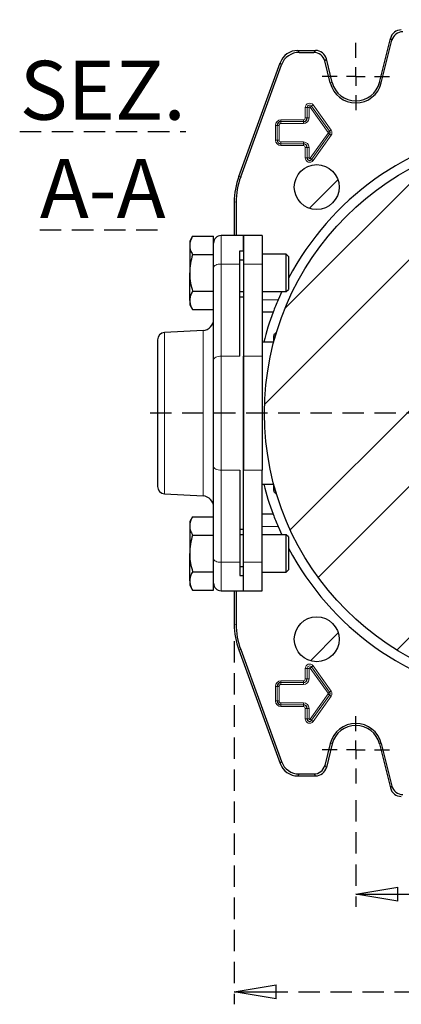
# Model space of a CAD drawing. Units: millimetres. Extents: x -4 to 213, y 0 to 297.
# Drawn here: x 121 to 144, y 55 to 114 of the extents above; entities that cross this region are included whole.
import ezdxf

# ---------------------------------------------------------------- set-up
doc = ezdxf.new("R2010")
doc.units = ezdxf.units.MM
doc.linetypes.add('HIDDEN', pattern=[1.905, 1.27, -0.635])
doc.layers.add('TRATTEGGIO', color=7, linetype='HIDDEN')
doc.styles.add('SLDTEXTSTYLE0', font='TXT', dxfattribs={"width": 0.605})
doc.dimstyles.new('SLDDIMSTYLE0', dxfattribs={"dimtxt": 2.5, "dimasz": 2.5, "dimexe": 0, "dimexo": 0.0625, "dimtad": 1, "dimlfac": 4.5, "dimrnd": 1e-09, "dimzin": 12, "dimdsep": 46, "dimtxsty": 'SLDTEXTSTYLE0', "dimblk1": 'CLOSED', "dimblk2": 'CLOSED', "dimsah": 1, "dimcen": 0.09, "dimadec": 0, "dimazin": 3, "dimtfac": 1, "dimtofl": 0, "dimtmove": 0, "dimatfit": 3, "dimldrblk": 'CLOSED', "dimfxl": 0, "dimfrac": 2, "dimtolj": 1, "dimtzin": 12, "dimarcsym": 0})
pattern_1 = [(45, (0, 0), (-13.4704, 13.4704), []), (45, (4.49, 2e-323), (-13.4704, 13.4704), []), (45, (8.98, 4e-323), (-13.4704, 13.4704), []), (45, (13.47, 6e-323), (-13.4704, 13.4704), [])]

# ---------------------------------------------------------------- blocks, each defined once
blk = doc.blocks.new('_Closed')
at = {"color": 0, "linetype": 'ByBlock', "lineweight": -2}
for p, q in [((-1, 0.166667), (0, 0)), ((-1, 0.166667), (-1, -0.166667)), ((0, 0), (-1, -0.166667)), ((0, 0), (-1, 0))]:
    blk.add_line(p, q, dxfattribs=at)
blk = doc.blocks.new('_D_13')
at = {"layer": 'TRATTEGGIO'}
for p, q in [((140.97, 67.121), (140.97, 60.783)), ((163.192, 67.121), (163.192, 60.783)), ((140.97, 61.533), (163.192, 61.533))]:
    blk.add_line(p, q, dxfattribs=at)
at = {"layer": 'TRATTEGGIO', "xscale": 2.5, "yscale": 2.5, "rotation": 180.0000000000004}
blk.add_blockref('_Closed', (140.97, 61.533, -24.575), dxfattribs=at)
at = {"layer": 'TRATTEGGIO', "xscale": 2.5, "yscale": 2.5}
blk.add_blockref('_Closed', (163.192, 61.533, -24.575), dxfattribs=at)
at = {"layer": 'TRATTEGGIO', "insert": (149.732, 64.756), "char_height": 2.5, "attachment_point": 1, "style": 'SLDTEXTSTYLE0'}
blk.add_mtext('100', dxfattribs=at)
blk = doc.blocks.new('_D_14')
at = {"layer": 'TRATTEGGIO'}
for p, q in [((133.748, 76.571), (133.748, 54.994)), ((170.415, 76.571), (170.415, 54.994)), ((133.748, 55.744), (170.415, 55.744))]:
    blk.add_line(p, q, dxfattribs=at)
at = {"layer": 'TRATTEGGIO', "xscale": 2.5, "yscale": 2.5, "rotation": 180.0000000000004}
blk.add_blockref('_Closed', (133.748, 55.744, -24.575), dxfattribs=at)
at = {"layer": 'TRATTEGGIO', "xscale": 2.5, "yscale": 2.5}
blk.add_blockref('_Closed', (170.415, 55.744, -24.575), dxfattribs=at)
at = {"layer": 'TRATTEGGIO', "insert": (149.732, 58.966), "char_height": 2.5, "attachment_point": 1, "style": 'SLDTEXTSTYLE0'}
blk.add_mtext('165', dxfattribs=at)
blk = doc.blocks.new('SW_CENTERMARKSYMBOL_6')
at = {"layer": 'TRATTEGGIO', "color": 0}
for p, q in [((0, 1.111), (0, 2)), ((-1.111, 0), (-2, 0)), ((0, 0), (-0.556, 0)), ((0, 0), (0, 0.556)), ((0, 0), (0, -0.556)), ((0, 0), (0.556, 0)), ((1.111, 0), (2, 0)), ((0, -1.111), (0, -2))]:
    blk.add_line(p, q, dxfattribs=at)
blk = doc.blocks.new('SW_CENTERMARKSYMBOL_8')
at = {"layer": 'TRATTEGGIO', "color": 0}
for p, q in [((0, 1.111), (0, 2)), ((-1.111, 0), (-2, 0)), ((0, 0), (-0.556, 0)), ((0, 0), (0, 0.556)), ((0, 0), (0, -0.556)), ((0, 0), (0.556, 0)), ((1.111, 0), (2, 0)), ((0, -1.111), (0, -2))]:
    blk.add_line(p, q, dxfattribs=at)
blk = doc.blocks.new('SW_CENTERMARKSYMBOL_10')
at = {"layer": 'TRATTEGGIO', "color": 0}
for p, q in [((0, 1.111), (0, 23.383)), ((-1.111, 0), (-23.757, 0)), ((0, 0), (-0.556, 0)), ((0, 0), (0, 0.556)), ((0, 0), (0, -0.556)), ((0, 0), (0.556, 0)), ((1.111, 0), (24.229, 0)), ((0, -1.111), (0, -24.173))]:
    blk.add_line(p, q, dxfattribs=at)

msp = doc.modelspace()

# ---------------------------------------------------------------- hatches: boundary and pattern name
at = {"layer": 'TRATTEGGIO', "linetype": 'Continuous', "lineweight": 18}
h = msp.add_hatch(dxfattribs=at)
h.set_pattern_fill('ANSI32', color=256, angle=3e-322, style=0)
edge = h.paths.add_edge_path(flags=0)
edge.add_arc((152.0813, 90.1211), 16.5333, 0, 360)
h = msp.add_hatch(dxfattribs=at)
h.set_pattern_fill('Acciaio e ghisa di acciaio DIN 201', color=256, style=0, pattern_type=2)
h.set_pattern_definition(pattern_1)
edge = h.paths.add_edge_path(flags=0)
edge.add_arc((138.6463, 103.5561), 1.3333, 0, 360)
h = msp.add_hatch(dxfattribs=at)
h.set_pattern_fill('Acciaio e ghisa di acciaio DIN 201', color=256, style=0, pattern_type=2)
h.set_pattern_definition(pattern_1)
edge = h.paths.add_edge_path(flags=0)
edge.add_arc((138.6463, 76.6861), 1.3333, 0, 360)

# ---------------------------------------------------------------- linework, layer by layer
at = {"color": 7, "linetype": 'Continuous', "lineweight": 25}
for p, q in [((142.3718, 109.7716), (143.0255, 112.3936)), ((142.4847, 109.7435), (143.1164, 112.2773)), ((137.5184, 111.6766), (138.573, 111.6766)), ((137.5999, 111.5603), (138.4821, 111.5603)), ((139.5687, 109.7716), (139.2197, 111.1714)), ((134.0159, 104.1906), (136.4746, 110.9458)), ((134.1323, 104.1701), (136.5561, 110.8294)), ((139.4558, 109.7435), (139.1288, 111.055)), ((133.748, 102.671), (133.748, 100.6766)), ((133.8644, 102.6505), (133.8644, 100.6766)), ((134.3036, 100.6766), (132.9702, 100.6766)), ((135.4147, 100.6766), (134.3036, 100.6766)), ((134.3036, 100.6766), (134.3036, 98.9843)), ((134.3036, 99.7723), (134.3036, 100.6766)), ((135.4147, 100.6766), (135.4147, 98.9843)), ((131.2723, 100.6355), (131.1036, 100.3433)), ((131.1036, 100.3433), (131.1036, 100.0902)), ((131.1036, 100.0902), (131.1036, 98.4544)), ((131.2723, 100.6355), (132.5258, 100.6355)), ((132.5258, 100.0452), (132.5258, 100.6355)), ((131.2723, 99.545), (132.5258, 99.545)), ((132.5258, 99.5797), (132.5258, 100.0452)), ((132.5258, 99.545), (132.5258, 99.5797)), ((132.5258, 99.5291), (132.5258, 99.545)), ((132.5258, 98.7655), (132.5258, 99.545)), ((134.0813, 99.7723), (134.3036, 99.7723)), ((134.0813, 98.9843), (134.0813, 99.7723)), ((136.8369, 99.5655), (135.4147, 99.5655)), ((136.9702, 99.4322), (136.8369, 99.5655)), ((136.8369, 97.4922), (136.8369, 99.5655)), ((134.0813, 99.2322), (134.3036, 99.2322)), ((134.0813, 93.5125), (134.0813, 98.9843)), ((134.3036, 98.9843), (134.3036, 93.5125)), ((135.4147, 98.9843), (135.4147, 93.5125)), ((136.9702, 99.4322), (136.9702, 97.6076)), ((131.1036, 96.8186), (131.1036, 98.4544)), ((132.5258, 93.2937), (132.5258, 98.7655)), ((131.2723, 97.3639), (132.5258, 97.3639)), ((134.0813, 97.3433), (134.3036, 97.3433)), ((135.4147, 97.3433), (136.8369, 97.3433)), ((136.5691, 97.3433), (136.35, 96.8528)), ((136.8369, 97.3433), (136.8369, 97.4922)), ((136.8369, 97.3433), (136.9702, 97.4766)), ((136.9702, 97.6076), (136.9702, 97.4766)), ((131.1036, 96.8186), (131.1036, 96.5655)), ((131.1036, 96.5655), (131.2723, 96.2733)), ((134.3036, 97.01), (134.0813, 97.01)), ((136.35, 96.8528), (135.4147, 96.8283)), ((131.2723, 96.2733), (132.5258, 96.2733)), ((136.0567, 96.1211), (135.4147, 96.1211)), ((131.894, 95.0404), (129.6136, 94.9209)), ((136.1341, 94.8221), (136.1036, 94.8044)), ((136.1036, 94.8044), (136.1036, 94.7203)), ((129.1924, 94.4771), (129.1924, 90.1211)), ((136.0923, 94.3433), (135.4147, 94.3433)), ((132.5258, 86.9484), (132.5258, 93.2937)), ((134.3036, 93.5125), (134.3036, 86.7296)), ((134.3036, 90.1211), (134.3036, 93.5125)), ((135.4147, 93.5125), (135.4147, 86.7296)), ((129.1924, 90.1211), (129.1924, 85.7651)), ((134.3036, 86.7296), (134.3036, 90.1211)), ((132.5258, 81.4766), (132.5258, 86.9484)), ((134.0813, 86.7296), (134.0813, 81.2578)), ((134.3036, 81.2578), (134.3036, 86.7296)), ((135.4147, 81.2578), (135.4147, 86.7296)), ((135.4147, 85.8989), (136.0934, 85.8989)), ((136.1036, 85.5218), (136.1036, 85.4377)), ((136.1036, 85.4377), (136.1341, 85.4201)), ((129.6136, 85.3212), (131.894, 85.2017)), ((131.2723, 83.9688), (131.1036, 83.6766)), ((131.1036, 83.6766), (131.1036, 83.4236)), ((131.2723, 83.9688), (132.5258, 83.9688)), ((136.0567, 84.1211), (135.4147, 84.1211)), ((131.1036, 83.4236), (131.1036, 81.7877)), ((134.0813, 83.2322), (134.3036, 83.2322)), ((135.4147, 83.4138), (136.35, 83.3893)), ((136.35, 83.3893), (136.5691, 82.8989)), ((131.2723, 82.8783), (132.5258, 82.8783)), ((134.3036, 82.8989), (134.0813, 82.8989)), ((136.8369, 82.8989), (135.4147, 82.8989)), ((136.9702, 82.7655), (136.8369, 82.8989)), ((136.8369, 80.8255), (136.8369, 82.8989)), ((136.9702, 82.7655), (136.9702, 80.941)), ((131.1036, 80.1519), (131.1036, 81.7877)), ((132.5258, 80.6972), (132.5258, 81.4766)), ((134.0813, 81.2578), (134.0813, 80.4698)), ((134.0813, 81.01), (134.3036, 81.01)), ((134.3036, 79.5655), (134.3036, 81.2578)), ((135.4147, 79.5655), (135.4147, 81.2578)), ((136.8369, 80.6766), (136.8369, 80.8255)), ((136.8369, 80.6766), (136.9702, 80.81)), ((136.9702, 80.941), (136.9702, 80.81)), ((131.2723, 80.6972), (132.5258, 80.6972)), ((132.5258, 80.6972), (132.5258, 80.713)), ((132.5258, 80.6624), (132.5258, 80.6972)), ((132.5258, 80.197), (132.5258, 80.6766)), ((132.5258, 79.6066), (132.5258, 80.197)), ((134.0813, 80.4698), (134.3036, 80.4698)), ((134.3036, 79.5655), (134.3036, 80.4698)), ((135.4147, 80.6766), (136.8369, 80.6766)), ((131.1036, 80.1519), (131.1036, 79.8989)), ((131.1036, 79.8989), (131.2723, 79.6066)), ((131.2723, 79.6066), (132.5258, 79.6066)), ((132.9702, 79.5655), (134.3036, 79.5655)), ((133.748, 79.5655), (133.748, 77.5712)), ((133.8644, 79.5655), (133.8644, 77.5917)), ((134.3036, 79.5655), (135.4147, 79.5655)), ((134.1323, 76.0721), (136.5561, 69.4127)), ((134.0159, 76.0516), (136.4746, 69.2964)), ((139.4558, 70.4987), (139.1288, 69.1871)), ((139.5687, 70.4705), (139.2197, 69.0707)), ((142.3718, 70.4705), (143.0255, 67.8485)), ((142.4847, 70.4987), (143.1164, 67.9649)), ((137.5184, 68.5655), (138.573, 68.5655)), ((137.5999, 68.6819), (138.4821, 68.6819))]:
    msp.add_line(p, q, dxfattribs=at)
at = {"color": 8, "linetype": 'Continuous', "lineweight": 18}
for p, q in [((143.1164, 112.2773), (143.0255, 112.3936)), ((137.5184, 111.6766), (137.5999, 111.5603)), ((138.4821, 111.5603), (138.573, 111.6766)), ((139.2197, 111.1714), (139.1288, 111.055)), ((136.5561, 110.8294), (136.4746, 110.9458)), ((139.4558, 109.7435), (139.5687, 109.7716)), ((142.4847, 109.7435), (142.3718, 109.7716)), ((138.0794, 108.2877), (137.9683, 108.2877)), ((137.9683, 107.6655), (137.9683, 108.2877)), ((138.0794, 108.2877), (138.1905, 108.2877)), ((138.0794, 107.6655), (138.0794, 108.2877)), ((138.0794, 108.2877), (138.0794, 108.2877)), ((138.0794, 108.2877), (138.0794, 107.6655)), ((138.1905, 108.2877), (138.1905, 107.6655)), ((138.2545, 108.3082), (138.345, 108.3726)), ((139.3212, 106.8082), (138.2545, 108.3082)), ((138.345, 108.3726), (139.4117, 106.8726)), ((138.3451, 108.3726), (138.345, 108.3726)), ((138.3451, 108.3726), (138.4356, 108.437)), ((139.4118, 106.8726), (138.3451, 108.3726)), ((138.4356, 108.437), (139.5023, 106.937)), ((137.9683, 107.6655), (138.0794, 107.6655)), ((138.0794, 107.6655), (138.1905, 107.6655)), ((138.0794, 107.6655), (138.0794, 107.6655)), ((136.1905, 107.2211), (136.3016, 107.2211)), ((136.1905, 106.3544), (136.1905, 107.2211)), ((136.3016, 107.2211), (136.3017, 107.2211)), ((136.3016, 107.2211), (136.3016, 106.3544)), ((136.3017, 107.2211), (136.4127, 107.2211)), ((136.3017, 106.3544), (136.3017, 107.2211)), ((136.4127, 107.2211), (136.4127, 106.3544)), ((136.5258, 107.5564), (136.5258, 107.4453)), ((136.5258, 107.5564), (137.8591, 107.5564)), ((137.8591, 107.4453), (136.5258, 107.4453)), ((136.5258, 107.4453), (136.5258, 107.4452)), ((136.5258, 107.4452), (137.8591, 107.4452)), ((136.5258, 107.4452), (136.5258, 107.3341)), ((137.8591, 107.3341), (136.5258, 107.3341)), ((137.8591, 107.5564), (137.8591, 107.4453)), ((137.8591, 107.4453), (137.8591, 107.4452)), ((137.8591, 107.4452), (137.8591, 107.3341)), ((138.2545, 105.2673), (139.3212, 106.7673)), ((139.4117, 106.7029), (138.345, 105.2029)), ((138.3451, 105.2029), (139.4118, 106.7029)), ((139.5023, 106.6385), (138.4356, 105.1385)), ((139.3212, 106.8082), (139.4117, 106.8726)), ((139.3212, 106.7673), (139.4117, 106.7029)), ((139.4118, 106.8726), (139.4117, 106.8726)), ((139.4118, 106.7029), (139.4117, 106.7029)), ((139.4118, 106.8726), (139.5023, 106.937)), ((139.4118, 106.7029), (139.5023, 106.6385)), ((136.1905, 106.3544), (136.3016, 106.3544)), ((136.3016, 106.3544), (136.3017, 106.3544)), ((136.3017, 106.3544), (136.4127, 106.3544)), ((136.5258, 106.2414), (137.8591, 106.2414)), ((136.5258, 106.1303), (136.5258, 106.2414)), ((137.8591, 106.1303), (136.5258, 106.1303)), ((136.5258, 106.1302), (136.5258, 106.1303)), ((136.5258, 106.1302), (137.8591, 106.1302)), ((136.5258, 106.0191), (136.5258, 106.1302)), ((137.8591, 106.0191), (136.5258, 106.0191)), ((137.8591, 106.2414), (137.8591, 106.1303)), ((137.8591, 106.1302), (137.8591, 106.1303)), ((137.8591, 106.0191), (137.8591, 106.1302)), ((138.0794, 105.91), (137.9683, 105.91)), ((137.9683, 105.2877), (137.9683, 105.91)), ((138.1905, 105.91), (138.0794, 105.91)), ((138.0794, 105.2877), (138.0794, 105.91)), ((138.0794, 105.91), (138.0794, 105.91)), ((138.0794, 105.91), (138.0794, 105.2877)), ((138.1905, 105.91), (138.1905, 105.2877)), ((138.0794, 105.2877), (137.9683, 105.2877)), ((138.1905, 105.2877), (138.0794, 105.2877)), ((138.0794, 105.2877), (138.0794, 105.2877)), ((138.2545, 105.2673), (138.345, 105.2029)), ((138.3451, 105.2029), (138.345, 105.2029)), ((138.3451, 105.2029), (138.4356, 105.1385)), ((134.0159, 104.1906), (134.1323, 104.1701)), ((133.8644, 102.6505), (133.748, 102.671)), ((132.9702, 100.6766), (132.9702, 98.9843)), ((132.9702, 98.9843), (132.9702, 93.5125)), ((132.9702, 98.9843), (134.0813, 98.9843)), ((134.3036, 98.9843), (135.4147, 98.9843)), ((129.6136, 94.9209), (129.6136, 90.1211)), ((131.894, 95.0404), (131.894, 90.1211)), ((132.9702, 93.5125), (132.9702, 86.7296)), ((132.9702, 93.5125), (134.0813, 93.5125)), ((134.3036, 93.5125), (135.4147, 93.5125)), ((129.6136, 90.1211), (129.6136, 85.3212)), ((131.894, 90.1211), (131.894, 85.2017)), ((132.9702, 86.7296), (134.0813, 86.7296)), ((132.9702, 86.7296), (132.9702, 81.2578)), ((134.3036, 86.7296), (135.4147, 86.7296)), ((132.9702, 81.2578), (134.0813, 81.2578)), ((132.9702, 81.2578), (132.9702, 79.5655)), ((134.3036, 81.2578), (135.4147, 81.2578)), ((133.748, 77.5712), (133.8644, 77.5917)), ((134.1323, 76.0721), (134.0159, 76.0516)), ((137.9683, 74.9544), (138.0794, 74.9544)), ((137.9683, 74.3322), (137.9683, 74.9544)), ((138.0794, 74.9544), (138.1905, 74.9544)), ((138.0794, 74.3322), (138.0794, 74.9544)), ((138.0794, 74.9544), (138.0794, 74.9544)), ((138.0794, 74.9544), (138.0794, 74.3322)), ((138.1905, 74.9544), (138.1905, 74.3322)), ((138.2545, 74.9748), (138.345, 75.0392)), ((139.3212, 73.4748), (138.2545, 74.9748)), ((138.3451, 75.0393), (138.345, 75.0392)), ((138.345, 75.0392), (139.4117, 73.5392)), ((138.3451, 75.0393), (138.4356, 75.1036)), ((139.4118, 73.5393), (138.3451, 75.0393)), ((138.4356, 75.1036), (139.5023, 73.6036)), ((137.9683, 74.3322), (138.0794, 74.3322)), ((138.0794, 74.3322), (138.1905, 74.3322)), ((138.0794, 74.3322), (138.0794, 74.3322)), ((136.1905, 73.8877), (136.3016, 73.8877)), ((136.1905, 73.0211), (136.1905, 73.8877)), ((136.3016, 73.8877), (136.3017, 73.8877)), ((136.3016, 73.8877), (136.3016, 73.0211)), ((136.3017, 73.8877), (136.4127, 73.8877)), ((136.3017, 73.0211), (136.3017, 73.8877)), ((136.4127, 73.8877), (136.4127, 73.0211)), ((136.5258, 74.223), (137.8591, 74.223)), ((136.5258, 74.223), (136.5258, 74.1119)), ((136.5258, 74.1119), (136.5258, 74.0008)), ((136.5258, 74.1119), (137.8591, 74.1119)), ((137.8591, 74.1119), (136.5258, 74.1119)), ((136.5258, 74.1119), (136.5258, 74.1119)), ((137.8591, 74.0008), (136.5258, 74.0008)), ((137.8591, 74.223), (137.8591, 74.1119)), ((137.8591, 74.1119), (137.8591, 74.0008)), ((137.8591, 74.1119), (137.8591, 74.1119)), ((138.2545, 71.934), (139.3212, 73.434)), ((139.4117, 73.3696), (138.345, 71.8696)), ((138.3451, 71.8696), (139.4118, 73.3696)), ((139.5023, 73.3052), (138.4356, 71.8052)), ((139.3212, 73.4748), (139.4117, 73.5392)), ((139.3212, 73.434), (139.4117, 73.3696)), ((139.4118, 73.5393), (139.4117, 73.5392)), ((139.4118, 73.3696), (139.4117, 73.3696)), ((139.4118, 73.5393), (139.5023, 73.6036)), ((139.4118, 73.3696), (139.5023, 73.3052)), ((136.1905, 73.0211), (136.3016, 73.0211)), ((136.3016, 73.0211), (136.3017, 73.0211)), ((136.3017, 73.0211), (136.4127, 73.0211)), ((136.5258, 72.908), (137.8591, 72.908)), ((136.5258, 72.797), (136.5258, 72.908)), ((137.8591, 72.797), (136.5258, 72.797)), ((136.5258, 72.7969), (136.5258, 72.797)), ((136.5258, 72.7969), (137.8591, 72.7969)), ((136.5258, 72.6858), (136.5258, 72.7969)), ((137.8591, 72.6858), (136.5258, 72.6858)), ((137.8591, 72.908), (137.8591, 72.797)), ((137.8591, 72.7969), (137.8591, 72.797)), ((137.8591, 72.7969), (137.8591, 72.6858)), ((138.0794, 72.5766), (137.9683, 72.5766)), ((137.9683, 71.9544), (137.9683, 72.5766)), ((138.1905, 72.5766), (138.0794, 72.5766)), ((138.0794, 71.9544), (138.0794, 72.5766)), ((138.0794, 72.5766), (138.0794, 72.5766)), ((138.0794, 72.5766), (138.0794, 71.9544)), ((138.1905, 72.5766), (138.1905, 71.9544)), ((138.0794, 71.9544), (137.9683, 71.9544)), ((138.1905, 71.9544), (138.0794, 71.9544)), ((138.0794, 71.9544), (138.0794, 71.9544)), ((138.2545, 71.934), (138.345, 71.8696)), ((138.3451, 71.8696), (138.345, 71.8696)), ((138.3451, 71.8696), (138.4356, 71.8052)), ((139.4558, 70.4987), (139.5687, 70.4705)), ((142.4847, 70.4987), (142.3718, 70.4705)), ((136.4746, 69.2964), (136.5561, 69.4127)), ((139.1288, 69.1871), (139.2197, 69.0707)), ((137.5999, 68.6819), (137.5184, 68.5655)), ((138.573, 68.5655), (138.4821, 68.6819)), ((143.0255, 67.8485), (143.1164, 67.9649))]:
    msp.add_line(p, q, dxfattribs=at)
at = {"color": 8, "linetype": 'Continuous', "lineweight": 18, "flags": 128}
for points in [[(132.9702, 98.9843), (132.8835, 98.9801), (132.8001, 98.9677), (132.7233, 98.9475), (132.656, 98.9202), (132.6007, 98.8871), (132.5596, 98.8493), (132.5343, 98.8082), (132.5258, 98.7655)], [(132.5258, 93.2937), (132.5343, 93.3364), (132.5596, 93.3775), (132.6007, 93.4153), (132.656, 93.4484), (132.7233, 93.4757), (132.8001, 93.4959), (132.8835, 93.5083), (132.9702, 93.5125)], [(132.5258, 86.9484), (132.5343, 86.9057), (132.5596, 86.8647), (132.6007, 86.8269), (132.656, 86.7937), (132.7233, 86.7665), (132.8001, 86.7463), (132.8835, 86.7338), (132.9702, 86.7296)], [(132.5258, 81.4766), (132.5343, 81.434), (132.5596, 81.3929), (132.6007, 81.3551), (132.656, 81.3219), (132.7233, 81.2947), (132.8001, 81.2745), (132.8835, 81.262), (132.9702, 81.2578)]]:
    msp.add_lwpolyline(points, dxfattribs=at)
at = {"color": 7, "linetype": 'Continuous', "lineweight": 25}
for centre, radius in [((152.0813, 90.1211), 16.5333), ((138.6463, 103.5561), 1.3333), ((138.6463, 76.6861), 1.3333)]:
    msp.add_circle(centre, radius, dxfattribs=at)
for centre, radius, start, end in [((140.9702, 110.1211), 1.5608, 194, 346), ((140.9702, 110.1211), 1.4444, 194, 346), ((137.8591, 107.6655), 0.2203, 270, 0), ((136.5258, 107.2211), 0.2242, 90, 180), ((152.0813, 90.1211), 17.1111, 99.342609, 152.020668), ((139.2924, 106.7877), 0.1464, 324.582945, 35.417055), ((136.5258, 106.3544), 0.2242, 180, 270), ((137.8591, 105.91), 0.2203, 0, 90), ((138.2258, 105.2877), 0.1464, 180, 324.582945), ((132.9702, 100.2322), 0.4444, 90, 180), ((152.0813, 90.1211), 17.1111, 156.832967, 159.472963), ((152.0813, 90.1211), 17.1111, 159.472963, 165.714531), ((131.8591, 95.7062), 0.6667, 273, 0), ((129.6369, 94.4771), 0.4444, 93, 180), ((129.6369, 85.7651), 0.4444, 180, 267), ((152.0813, 90.1211), 17.1111, 194.285469, 200.527037), ((131.8591, 84.536), 0.6667, 0, 87), ((152.0813, 90.1211), 17.1111, 200.527037, 203.167033), ((152.0813, 90.1211), 17.1111, 207.979332, 260.657391), ((132.9702, 80.01), 0.4444, 180, 270), ((137.8591, 74.3322), 0.2203, 270, 0), ((136.5258, 73.8877), 0.2242, 90, 180), ((139.2924, 73.4544), 0.1464, 324.582945, 35.417055), ((136.5258, 73.0211), 0.2242, 180, 270), ((137.8591, 72.5766), 0.2203, 0, 90), ((138.2258, 71.9544), 0.1464, 180, 324.582945), ((140.9702, 70.1211), 1.5608, 14, 166), ((140.9702, 70.1211), 1.4444, 14, 166)]:
    msp.add_arc(centre, radius, start, end, dxfattribs=at)
at = {"color": 8, "linetype": 'Continuous', "lineweight": 18}
for centre, radius, start, end in [((138.2258, 108.2877), 0.2575, 35.417055, 180), ((138.2258, 108.2877), 0.1464, 35.417055, 180), ((138.2258, 108.2877), 0.1464, 35.417055, 180), ((138.2258, 108.2877), 0.0353, 35.417055, 180), ((137.8591, 107.6655), 0.3314, 270, 0), ((137.8591, 107.6655), 0.2202, 270, 0), ((137.8591, 107.6655), 0.1092, 270, 0), ((136.5258, 107.2211), 0.3353, 90, 180), ((136.5258, 107.2211), 0.2241, 90, 180), ((136.5258, 107.2211), 0.113, 90, 180), ((139.2924, 106.7877), 0.0353, 324.582945, 35.417055), ((139.2924, 106.7877), 0.1464, 324.582945, 35.417055), ((139.2924, 106.7877), 0.2575, 324.582945, 35.417055), ((136.5258, 106.3544), 0.3353, 180, 270), ((136.5258, 106.3544), 0.2241, 180, 270), ((136.5258, 106.3544), 0.113, 180, 270), ((137.8591, 105.91), 0.3314, 0, 90), ((137.8591, 105.91), 0.2202, 0, 90), ((137.8591, 105.91), 0.1092, 0, 90), ((138.2258, 105.2877), 0.2575, 180, 324.582945), ((138.2258, 105.2877), 0.1464, 180, 324.582945), ((138.2258, 105.2877), 0.0353, 180, 324.582945), ((138.2258, 74.9544), 0.2575, 35.417055, 180), ((138.2258, 74.9544), 0.1464, 35.417055, 180), ((138.2258, 74.9544), 0.1464, 35.417055, 180), ((138.2258, 74.9544), 0.0353, 35.417055, 180), ((137.8591, 74.3322), 0.3314, 270, 0), ((137.8591, 74.3322), 0.2202, 270, 0), ((137.8591, 74.3322), 0.1092, 270, 0), ((136.5258, 73.8877), 0.3353, 90, 180), ((136.5258, 73.8877), 0.2241, 90, 180), ((136.5258, 73.8877), 0.113, 90, 180), ((139.2924, 73.4544), 0.0353, 324.582945, 35.417055), ((139.2924, 73.4544), 0.1464, 324.582945, 35.417055), ((139.2924, 73.4544), 0.2575, 324.582945, 35.417055), ((136.5258, 73.0211), 0.3353, 180, 270), ((136.5258, 73.0211), 0.2241, 180, 270), ((136.5258, 73.0211), 0.113, 180, 270), ((137.8591, 72.5766), 0.3314, 0, 90), ((137.8591, 72.5766), 0.2202, 0, 90), ((137.8591, 72.5766), 0.1092, 0, 90), ((138.2258, 71.9544), 0.2575, 180, 324.582945), ((138.2258, 71.9544), 0.1464, 180, 324.582945), ((138.2258, 71.9544), 0.0353, 180, 324.582945)]:
    msp.add_arc(centre, radius, start, end, dxfattribs=at)
at = {"color": 7, "linetype": 'Continuous', "lineweight": 25}
for centre, major_axis, ratio, start_param, end_param in [((143.6725, 112.232), (-0.4107, 0.5256), 0.9994483, 5.6202279, 6.9461427), ((143.7634, 112.1156), (-0.4107, 0.5256), 0.9994483, 5.6202279, 6.9461427), ((137.5189, 110.5651), (-0.6376, 0.9106), 0.9994894, 5.67256, 6.8938106), ((137.6004, 110.4488), (-0.6376, 0.9106), 0.9994894, 5.67256, 6.8938106), ((138.4818, 110.8934), (0.4107, 0.5256), 0.9994483, 5.6202279, 6.9461427), ((138.5727, 111.0097), (0.4107, 0.5256), 0.9994483, 5.6202279, 6.9461427), ((138.194, 102.6705), (-4.3785, 0.772), 0.9996467, 6.1087128, 6.4576578), ((138.3104, 102.6499), (-4.3785, 0.772), 0.9996467, 6.1087128, 6.4576578), ((138.194, 77.5717), (-4.3785, -0.772), 0.9996467, 6.1087128, 6.4576578), ((138.3104, 77.5922), (-4.3785, -0.772), 0.9996467, 6.1087128, 6.4576578), ((137.5189, 69.677), (-0.6376, -0.9106), 0.9994894, 5.67256, 6.8938106), ((137.6004, 69.7934), (-0.6376, -0.9106), 0.9994894, 5.67256, 6.8938106), ((138.4818, 69.3488), (0.4107, -0.5256), 0.9994483, 5.6202279, 6.9461427), ((138.5727, 69.2324), (0.4107, -0.5256), 0.9994483, 5.6202279, 6.9461427), ((143.7634, 68.1266), (-0.4107, -0.5256), 0.9994483, 5.6202279, 6.9461427), ((143.6725, 68.0102), (-0.4107, -0.5256), 0.9994483, 5.6202279, 6.9461427)]:
    msp.add_ellipse(centre, major_axis=major_axis, ratio=ratio, start_param=start_param, end_param=end_param, dxfattribs=at)
for points, knots in [([(131.2723, 100.6355), (131.2251, 100.547), (131.1299, 100.3682), (131.1124, 100.1835), (131.1036, 100.0902)], [0, 0, 0, 0, 0.495458, 1, 1, 1, 1]), ([(131.1036, 100.0902), (131.1038, 100.0773), (131.1053, 99.9794), (131.1421, 99.7949), (131.2286, 99.6288), (131.2723, 99.545)], [0, 0, 0, 0, 0.070088, 0.5307834, 1, 1, 1, 1]), ([(131.2723, 99.545), (131.2251, 99.3679), (131.1299, 99.0104), (131.1124, 98.6409), (131.1036, 98.4544)], [0, 0, 0, 0, 0.495458, 1, 1, 1, 1]), ([(131.1036, 98.4544), (131.1038, 98.4286), (131.1053, 98.2328), (131.1421, 97.8637), (131.2286, 97.5315), (131.2723, 97.3639)], [0, 0, 0, 0, 0.070088, 0.5307834, 1, 1, 1, 1]), ([(131.2723, 97.3639), (131.2357, 97.2946), (131.1621, 97.1554), (131.1106, 96.972), (131.1054, 96.8591), (131.1036, 96.8186)], [0, 0, 0, 0, 0.3881353, 0.7801224, 1, 1, 1, 1]), ([(131.1036, 96.8186), (131.1095, 96.745), (131.1214, 96.5965), (131.1943, 96.415), (131.2531, 96.3081), (131.2723, 96.2733)], [0, 0, 0, 0, 0.3990204, 0.8042604, 1, 1, 1, 1]), ([(136.2644, 94.9567), (136.2612, 94.9508), (136.2475, 94.9251), (136.2065, 94.8694), (136.1582, 94.8396), (136.1329, 94.824)], [0, 0, 0, 0, 0.1262976, 0.5423985, 1, 1, 1, 1]), ([(136.1036, 94.371), (136.1036, 94.3869), (136.1036, 94.4355), (136.1036, 94.6002), (136.1036, 94.6803), (136.1036, 94.7203)], [0, 0, 0, 0, 0.1948554, 0.5973003, 1, 1, 1, 1]), ([(136.1036, 85.5218), (136.1036, 85.5577), (136.1036, 85.6229), (136.1036, 85.7468), (136.1036, 85.8511), (136.1036, 85.8677), (136.1036, 85.8712)], [0, 0, 0, 0, 0.3511998, 0.6382941, 0.9253361, 1, 1, 1, 1]), ([(136.1337, 85.4181), (136.1421, 85.4141), (136.1711, 85.4), (136.2089, 85.3644), (136.2427, 85.3236), (136.2599, 85.2949), (136.2642, 85.2861), (136.2646, 85.2854)], [0, 0, 0, 0, 0.14328632, 0.4953549, 0.78152607, 0.98416159, 1, 1, 1, 1]), ([(131.2723, 83.9688), (131.2251, 83.8803), (131.1299, 83.7016), (131.1124, 83.5168), (131.1036, 83.4236)], [0, 0, 0, 0, 0.495458, 1, 1, 1, 1]), ([(131.1036, 83.4236), (131.1038, 83.4106), (131.1053, 83.3128), (131.1421, 83.1282), (131.2286, 82.9621), (131.2723, 82.8783)], [0, 0, 0, 0, 0.070088, 0.5307834, 1, 1, 1, 1]), ([(131.2723, 82.8783), (131.2251, 82.7012), (131.1299, 82.3437), (131.1124, 81.9742), (131.1036, 81.7877)], [0, 0, 0, 0, 0.495458, 1, 1, 1, 1]), ([(131.1036, 81.7877), (131.1038, 81.7619), (131.1053, 81.5661), (131.1421, 81.1971), (131.2286, 80.8648), (131.2723, 80.6972)], [0, 0, 0, 0, 0.070088, 0.5307834, 1, 1, 1, 1]), ([(131.2723, 80.6972), (131.2357, 80.6279), (131.1621, 80.4888), (131.1106, 80.3054), (131.1054, 80.1925), (131.1036, 80.1519)], [0, 0, 0, 0, 0.3881353, 0.7801224, 1, 1, 1, 1]), ([(131.1036, 80.1519), (131.1095, 80.0783), (131.1214, 79.9299), (131.1943, 79.7483), (131.2531, 79.6415), (131.2723, 79.6066)], [0, 0, 0, 0, 0.3990204, 0.8042604, 1, 1, 1, 1])]:
    msp.add_open_spline(points, degree=3, knots=knots, dxfattribs=at)
at = {"color": 8, "linetype": 'Continuous', "lineweight": 18}
for points, knots in [([(136.1036, 94.7203), (136.1123, 94.7477), (136.1322, 94.8097), (136.1344, 94.8164), (136.1357, 94.8202)], [0, 0, 0, 0, 0.4408123, 1, 1, 1, 1]), ([(136.1357, 85.4219), (136.136, 85.4209), (136.1401, 85.4081), (136.1273, 85.4475), (136.1093, 85.5039), (136.1036, 85.5218)], [0, 0, 0, 0, 0.057203, 0.7012285, 1, 1, 1, 1])]:
    msp.add_open_spline(points, degree=3, knots=knots, dxfattribs=at)

# ---------------------------------------------------------------- block references
at = {"layer": 'TRATTEGGIO'}
for name, p in [('SW_CENTERMARKSYMBOL_10', (152.0813, 90.1211)), ('SW_CENTERMARKSYMBOL_8', (140.9702, 110.1211)), ('SW_CENTERMARKSYMBOL_6', (140.9702, 70.1211))]:
    msp.add_blockref(name, p, dxfattribs=at)

# ---------------------------------------------------------------- texts
at = {"layer": 'TRATTEGGIO', "insert": (125.9368, 111.0603), "char_height": 3.5, "attachment_point": 2, "style": 'SLDTEXTSTYLE0'}
msp.add_mtext('\\LSEZ. A-A', dxfattribs=at)

# ---------------------------------------------------------------- dimensions: what is measured, and where the dimension line sits
at = {"layer": 'TRATTEGGIO'}
for base, p1, p2, picture, middle in [((170.4147, 55.7436), (133.748, 77.5712), (170.4147, 77.5712), '_D_14', (152.0813, 55.7436)), ((163.1924, 61.5329), (140.9702, 68.1211), (163.1924, 68.1211), '_D_13', (152.0813, 61.5329))]:
    dim = msp.add_linear_dim(base=base, p1=p1, p2=p2, dimstyle='SLDDIMSTYLE0', dxfattribs=at)
    dim.commit()
    dim.dimension.update_dxf_attribs({"geometry": picture, "text_midpoint": middle, "dimtype": 160})

doc.saveas('drawing.dxf')
